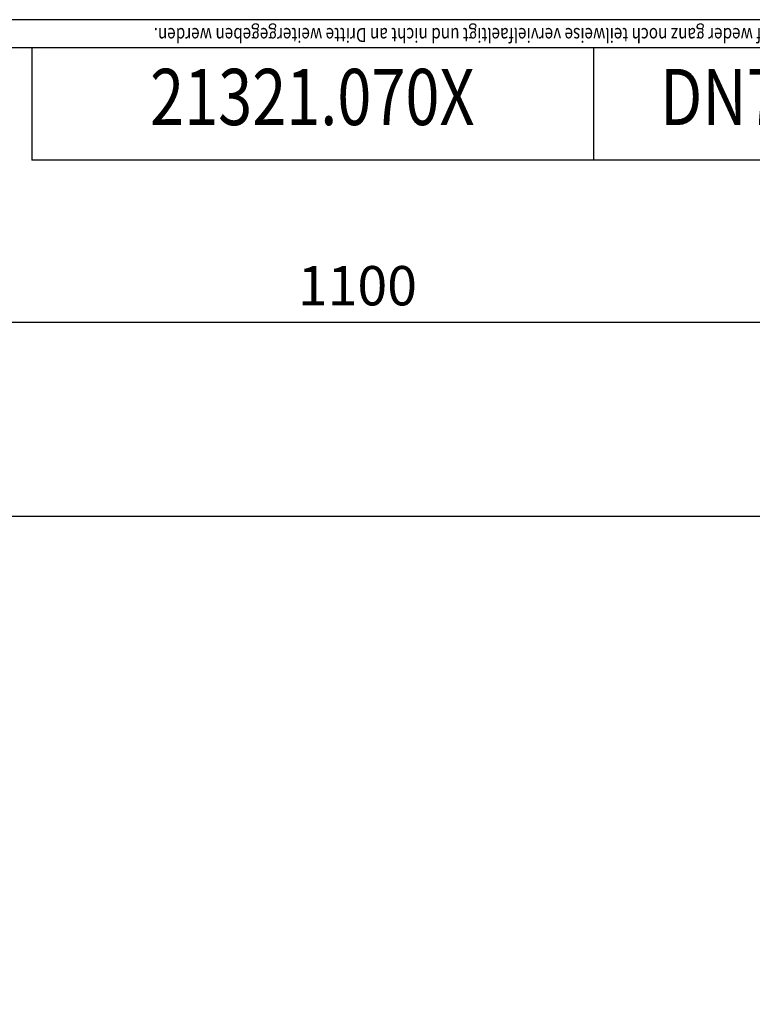
# Model space of a CAD drawing. Extents: x 0 to 3325, y 0 to 4825.
# Drawn here: x 2109 to 2761, y 3950 to 4825 of the extents above; entities that cross this region are included whole.
import ezdxf
from ezdxf.enums import TextEntityAlignment as Align

# ---------------------------------------------------------------- set-up
doc = ezdxf.new("R2010")
doc.units = 0
doc.header["$LTSCALE"] = 50
doc.header["$MEASUREMENT"] = 0
for name, color, linetype in [('BEM', 7, 'Continuous'), ('HILF', 2, 'Continuous'), ('STEMPEL', 3, 'Continuous'), ('TEXT', 7, 'Continuous')]:
    doc.layers.add(name, color=color, linetype=linetype)
doc.styles.add('GREEKS', font='SIMPLEX.shx', dxfattribs={"width": 0.8})
doc.styles.get("Standard").update_dxf_attribs({"font": 'simplex.shx', "width": 0.8})
doc.dimstyles.get("Standard").update_dxf_attribs({"dimtxt": 0.18, "dimasz": 0.18, "dimexe": 0.18, "dimexo": 0.0625, "dimgap": 0.09, "dimtad": 0, "dimtih": 1, "dimtoh": 1, "dimdec": 4, "dimzin": 0, "dimdsep": 46, "dimtxsty": 'Standard', "dimcen": 0.09, "dimadec": 0, "dimazin": 0, "dimtfac": 1, "dimtdec": 4, "dimtofl": 0, "dimtmove": 0, "dimatfit": 3, "dimfxl": 0, "dimtolj": 1, "dimtzin": 0, "dimarcsym": 0})

# ---------------------------------------------------------------- blocks, each defined once
blk = doc.blocks.new('*D2')
at = {"layer": 'BEM', "color": 0, "lineweight": -2}
for p, q in [((1986.82, 4383.52), (3172.19, 4383.52)), ((3162.19, 4348.52), (3162.19, 218.52)), ((3055.58, 183.52), (3172.19, 183.52))]:
    blk.add_line(p, q, dxfattribs=at)
at = {"layer": 'BEM', "color": 0}
for points in [[(3156.36, 4348.52), (3168.02, 4348.52), (3162.19, 4383.52)], [(3156.36, 218.52), (3168.02, 218.52), (3162.19, 183.52)]]:
    blk.add_solid(points, dxfattribs=at)
at = {"layer": 'Defpoints', "color": 0}
for p in [(1976.82, 4383.52), (3045.58, 183.52), (3162.19, 183.52)]:
    blk.add_point(p, dxfattribs=at)
at = {"layer": 'BEM', "color": 1, "insert": (3129.69, 2283.52), "char_height": 35, "attachment_point": 5, "rotation": 90}
blk.add_mtext('\\A1;4200', dxfattribs=at)
blk = doc.blocks.new('*D3')
at = {"layer": 'BEM', "color": 0, "lineweight": -2}
for p, q in [((1859.32, 4516.02), (1859.32, 4565.96)), ((2959.32, 3700.86), (2959.32, 4565.96)), ((1894.32, 4555.96), (2924.32, 4555.96))]:
    blk.add_line(p, q, dxfattribs=at)
at = {"layer": 'BEM', "color": 0}
for points in [[(1894.32, 4561.79), (1894.32, 4550.12), (1859.32, 4555.96)], [(2924.32, 4561.79), (2924.32, 4550.12), (2959.32, 4555.96)]]:
    blk.add_solid(points, dxfattribs=at)
at = {"layer": 'Defpoints', "color": 0}
for p in [(2959.32, 4555.96), (1859.32, 4506.02), (2959.32, 3690.86)]:
    blk.add_point(p, dxfattribs=at)
at = {"layer": 'BEM', "color": 1, "insert": (2409.32, 4588.46), "char_height": 35, "attachment_point": 5}
blk.add_mtext('\\A1;1100', dxfattribs=at)

msp = doc.modelspace()

# ---------------------------------------------------------------- linework, layer by layer
at = {"layer": 'HILF'}
msp.add_line((3325, 4825), (0, 4825), dxfattribs=at)
at = {"layer": 'STEMPEL'}
for p, q in [((3300, 4800), (25, 4800)), ((2119.501, 4800), (2119.501, 4700)), ((2619.501, 4800), (2619.501, 4700)), ((3300, 4700), (2119.501, 4700))]:
    msp.add_line(p, q, dxfattribs=at)

# ---------------------------------------------------------------- texts
at = {"layer": 'TEXT', "style": 'GREEKS', "width": 0.8}
msp.add_text('Diese Zeichnung ist urheberrechtlich geschuetzt und bleibt unser Eigentum. Sie darf weder ganz noch teilweise vervielfaeltigt und nicht an Dritte weitergegeben werden.', height=12.5, rotation=180, dxfattribs=at).set_placement((3297.061, 4817.594))
at = {"layer": 'TEXT', "color": 1, "style": 'GREEKS', "width": 0.8}
for s, p in [('21321.070X', (2369.202, 4749.811)), ('DN70', (2747.45, 4749.811))]:
    msp.add_text(s, height=50, dxfattribs=at).set_placement(p, align=Align.MIDDLE)

# ---------------------------------------------------------------- dimensions: what is measured, and where the dimension line sits
at = {"layer": 'BEM'}
dim = msp.add_linear_dim(base=(2959.319, 4555.956), p1=(1859.319, 4506.016), p2=(2959.319, 3690.863), dimstyle='Standard', override={"dimscale": 10, "dimtxt": 3.5, "dimasz": 3.5, "dimexe": 1, "dimexo": 1, "dimgap": 1.5, "dimtad": 1, "dimtih": 0, "dimtoh": 0, "dimdec": 2, "dimzin": 8, "dimcen": 1.5, "dimclrt": 1, "dimadec": 2, "dimazin": 2, "dimtfac": 0.514286, "dimtdec": 2, "dimtofl": 1, "dimtzin": 8}, dxfattribs=at)
dim.commit()
dim.dimension.update_dxf_attribs({"geometry": '*D3', "text_midpoint": (2409.319, 4588.456)})
dim = msp.add_linear_dim(base=(3162.191, 183.517), p1=(1976.819, 4383.516), p2=(3045.584, 183.517), angle=90, dimstyle='Standard', override={"dimscale": 10, "dimtxt": 3.5, "dimasz": 3.5, "dimexe": 1, "dimexo": 1, "dimgap": 1.5, "dimtad": 1, "dimtih": 0, "dimtoh": 0, "dimdec": 2, "dimzin": 8, "dimcen": 1.5, "dimclrt": 1, "dimadec": 2, "dimazin": 2, "dimtfac": 0.514286, "dimtdec": 2, "dimtofl": 1, "dimtzin": 8}, dxfattribs=at)
dim.commit()
dim.dimension.update_dxf_attribs({"geometry": '*D2', "text_midpoint": (3129.691, 2283.517)})

doc.saveas('drawing.dxf')
